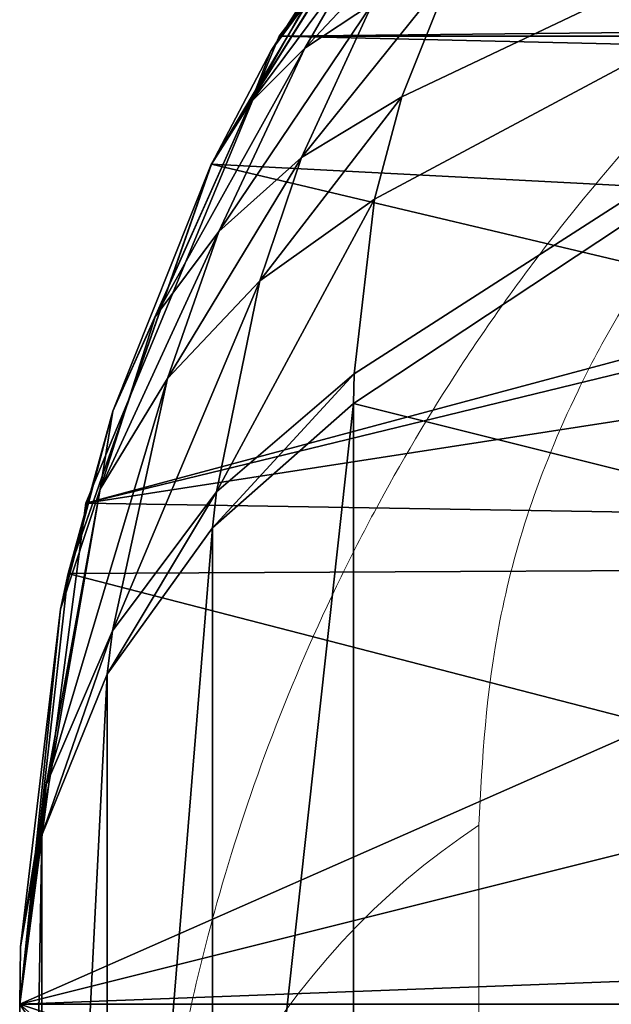
# Model space of a CAD drawing. Units: centimetres. Extents: x -95 to 348, y -134 to 408.
# Drawn here: x 135 to 135, y 24 to 24 of the extents above; entities that cross this region are included whole.
import ezdxf

# ---------------------------------------------------------------- set-up
doc = ezdxf.new("R2010")
doc.units = ezdxf.units.CM
doc.header["$LTSCALE"] = 2.54

# ---------------------------------------------------------------- blocks, each defined once
blk = doc.blocks.new('3DGeom~33_Defintion')
at = {"color": 18, "true_color": 0x000000}
mesh = blk.add_polyface(dxfattribs=at)
corners = [(-958.468076578693, 703.7581279019366, 1174.702207424247), (-1268.824746059234, 5.160898354145301e-11, -829.8614169115893), (-958.468076578693, 1.407517732948719e-11, 1174.702207424247), (-1268.824746059234, 703.7581279019366, -829.8614169115893), (-968.4899553788173, 789.8423304992126, 1109.9721422341), (-1258.802972211238, 789.8423304992126, -765.1313517214422), (-979.6263208370057, 869.8620317492586, 1038.043410514468), (-1247.66660675305, 869.8620317492586, -693.2026724778743), (-991.7917419202356, 943.2027894127268, 959.468375320383), (-1235.50118566982, 943.2027894127268, -614.6275848077248), (-1004.89270628155, 1009.301535317424, 874.8501965373235), (-1222.400221308505, 1009.301535317424, -530.0094060246654), (-1018.828774733477, 1067.650720967411, 784.8386852721173), (-1208.464152856578, 1067.650720967411, -439.9979209974915), (-1033.492791152288, 1117.802305723899, 690.1249512943614), (-1193.800136437768, 1117.802305723899, -345.2841870197356), (-1048.772246855671, 1159.371220225515, 591.4362079060356), (-1178.520575782255, 1159.371220225515, -246.5954173933775), (-1064.549910315513, 1192.038410000037, 489.5302094786647), (-1162.743017274542, 1192.038410000037, -144.6894189660067), (-1080.704456870666, 1215.552934506979, 385.1893741340933), (-1146.588470719389, 1215.552934506979, -40.34858690118922), (-1097.111938056758, 1229.734171132297, 279.214880187228), (-1130.180884581169, 1229.734171132297, 65.62591032543011), (-1113.646411318963, 1234.473389470327, 172.4203952563291)]
mesh.append_faces([[corners[k] for k in face] for face in [(0, 1, 2), (23, 22, 24)]], dxfattribs={"vtx0": -1, "color": 18})
mesh.append_faces([[corners[k] for k in face] for face in [(1, 0, 3), (3, 4, 5), (5, 6, 7), (7, 8, 9), (9, 10, 11), (11, 12, 13), (13, 14, 15), (15, 16, 17), (17, 18, 19), (19, 20, 21), (21, 22, 23)]], dxfattribs={"vtx0": -1, "vtx1": -1, "color": 18})
mesh.append_faces([[corners[k] for k in face] for face in [(3, 0, 4), (5, 4, 6), (7, 6, 8), (9, 8, 10), (11, 10, 12), (13, 12, 14), (15, 14, 16), (17, 16, 18), (19, 18, 20), (21, 20, 22)]], dxfattribs={"vtx0": -1, "vtx2": -1, "color": 18})
mesh = blk.add_polyface(dxfattribs=at)
corners = [(-1205.165717345736, 894.9255447284074, -777.2017911279089), (-1191.752835256974, 833.509815296649, -861.5946376899624), (-1244.607567048502, 817.0783000730121, -800.4335221232063)]
mesh.append_faces([[corners[k] for k in face] for face in [(0, 1, 2)]], dxfattribs={"color": 18})
mesh = blk.add_polyface(dxfattribs=at)
corners = [(-1191.752835256974, 833.509815296649, -861.5946376899624), (-1254.974948257361, 728.025631458533, -867.395604241223), (-1244.607567048502, 817.0783000730121, -800.4335221232063)]
mesh.append_faces([[corners[k] for k in face] for face in [(0, 1, 2)]], dxfattribs={"color": 18})
mesh = blk.add_polyface(dxfattribs=at)
corners = [(-1191.752835256974, 833.509815296649, -861.5946376899624), (-1176.863276712899, 767.1612833248835, -938.4724920056642), (-1254.974948257361, 728.025631458533, -867.395604241223)]
mesh.append_faces([[corners[k] for k in face] for face in [(0, 1, 2)]], dxfattribs={"color": 18})
mesh = blk.add_polyface(dxfattribs=at)
corners = [(-1251.675778081616, 811.4381201834101, -792.4837132063248), (-1254.974948257361, 728.025631458533, -867.395604241223), (-1261.971686890611, 723.000208664666, -858.9835861481371), (-1244.607567048502, 817.0783000730121, -800.4335221232063)]
mesh.append_faces([[corners[k] for k in face] for face in [(0, 1, 2), (1, 0, 3)]], dxfattribs={"vtx0": -1, "color": 18})
mesh = blk.add_polyface(dxfattribs=at)
corners = [(-1256.52687538918, 804.8118100895357, -783.6785969139943), (-1261.971686890611, 723.000208664666, -858.9835861481371), (-1266.738717542831, 717.0960741705786, -849.6354475402568), (-1251.675778081616, 811.4381201834101, -792.4837132063248)]
mesh.append_faces([[corners[k] for k in face] for face in [(0, 1, 2), (1, 0, 3)]], dxfattribs={"vtx0": -1, "color": 18})
mesh = blk.add_polyface(dxfattribs=at)
corners = [(-1258.939305026835, 797.5019467793538, -774.4202448524907), (-1266.738717542831, 717.0960741705786, -849.6354475402568), (-1269.058369498432, 710.582902471788, -839.7780287263067), (-1256.52687538918, 804.8118100895357, -783.6785969139943)]
mesh.append_faces([[corners[k] for k in face] for face in [(0, 1, 2), (1, 0, 3)]], dxfattribs={"vtx0": -1, "color": 18})
mesh = blk.add_polyface(dxfattribs=at)
corners = [(-1258.802972211238, 789.8423304992126, -765.1313517214422), (-1269.058369498432, 710.582902471788, -839.7780287263067), (-1268.824746059234, 703.7581279019366, -829.8614169115893), (-1258.939305026835, 797.5019467793538, -774.4202448524907)]
mesh.append_faces([[corners[k] for k in face] for face in [(0, 1, 2), (1, 0, 3)]], dxfattribs={"vtx0": -1, "color": 18})
mesh = blk.add_polyface(dxfattribs=at)
corners = [(-1254.938005107946, 706.0000628059986, -885.4677836217658), (-1176.863276712899, 767.1612833248835, -938.4724920056642), (-1253.143323701703, 699.3395383180635, -893.2606891057624), (-1255.582830988645, 712.4864717118891, -879.3369525289951)]
mesh.append_faces([[corners[k] for k in face] for face in [(0, 1, 2), (1, 0, 3)]], dxfattribs={"vtx0": -1, "color": 18})
mesh = blk.add_polyface(dxfattribs=at)
corners = [(-1176.863276712899, 767.1612833248835, -938.4724920056642), (-1255.582830988645, 712.4864717118891, -879.3369525289951), (-1255.21381930301, 725.570486304367, -869.1055368032822)]
mesh.append_faces([[corners[k] for k in face] for face in [(0, 1, 2)]], dxfattribs={"color": 18})
mesh = blk.add_polyface(dxfattribs=at)
corners = [(-1176.863276712899, 767.1612833248835, -938.4724920056642), (-1255.21381930301, 725.570486304367, -869.1055368032822), (-1254.974948257361, 728.025631458533, -867.395604241223)]
mesh.append_faces([[corners[k] for k in face] for face in [(0, 1, 2)]], dxfattribs={"color": 18})
mesh = blk.add_polyface(dxfattribs=at)
corners = [(-1254.974948257361, 728.025631458533, -867.395604241223), (-1255.21381930301, 725.570486304367, -869.1055368032822), (-1261.971686890611, 723.000208664666, -858.9835861481371)]
mesh.append_faces([[corners[k] for k in face] for face in [(0, 1, 2)]], dxfattribs={"color": 18})
mesh = blk.add_polyface(dxfattribs=at)
corners = [(-1255.21381930301, 725.570486304367, -869.1055368032822), (-1262.061420960923, 720.5001964753438, -861.0857772924087), (-1261.971686890611, 723.000208664666, -858.9835861481371)]
mesh.append_faces([[corners[k] for k in face] for face in [(0, 1, 2)]], dxfattribs={"color": 18})
mesh = blk.add_polyface(dxfattribs=at)
corners = [(-1255.21381930301, 725.570486304367, -869.1055368032822), (-1255.582830988645, 712.4864717118891, -879.3369525289951), (-1262.061420960923, 720.5001964753438, -861.0857772924087)]
mesh.append_faces([[corners[k] for k in face] for face in [(0, 1, 2)]], dxfattribs={"color": 18})
mesh = blk.add_polyface(dxfattribs=at)
corners = [(-1261.971686890611, 723.000208664666, -858.9835861481371), (-1262.061420960923, 720.5001964753438, -861.0857772924087), (-1266.738717542831, 717.0960741705786, -849.6354475402568)]
mesh.append_faces([[corners[k] for k in face] for face in [(0, 1, 2)]], dxfattribs={"color": 18})
mesh = blk.add_polyface(dxfattribs=at)
corners = [(-1262.061420960923, 720.5001964753438, -861.0857772924087), (-1266.809350325662, 714.6056126249974, -852.1625373788661), (-1266.738717542831, 717.0960741705786, -849.6354475402568)]
mesh.append_faces([[corners[k] for k in face] for face in [(0, 1, 2)]], dxfattribs={"color": 18})
mesh = blk.add_polyface(dxfattribs=at)
corners = [(-1262.061420960923, 720.5001964753438, -861.0857772924087), (-1261.4577363148, 707.2023943960521, -873.6042048615975), (-1266.809350325662, 714.6056126249974, -852.1625373788661)]
mesh.append_faces([[corners[k] for k in face] for face in [(0, 1, 2)]], dxfattribs={"color": 18})
mesh = blk.add_polyface(dxfattribs=at)
corners = [(-1262.061420960923, 720.5001964753438, -861.0857772924087), (-1255.582830988645, 712.4864717118891, -879.3369525289951), (-1261.4577363148, 707.2023943960521, -873.6042048615975)]
mesh.append_faces([[corners[k] for k in face] for face in [(0, 1, 2)]], dxfattribs={"color": 18})
mesh = blk.add_polyface(dxfattribs=at)
corners = [(-1266.738717542831, 717.0960741705786, -849.6354475402568), (-1266.809350325662, 714.6056126249974, -852.1625373788661), (-1269.058369498432, 710.582902471788, -839.7780287263067)]
mesh.append_faces([[corners[k] for k in face] for face in [(0, 1, 2)]], dxfattribs={"color": 18})
mesh = blk.add_polyface(dxfattribs=at)
corners = [(-1266.809350325662, 714.6056126249974, -852.1625373788661), (-1269.252845793506, 708.1408763337495, -842.7206240437065), (-1269.058369498432, 710.582902471788, -839.7780287263067)]
mesh.append_faces([[corners[k] for k in face] for face in [(0, 1, 2)]], dxfattribs={"color": 18})
mesh = blk.add_polyface(dxfattribs=at)
corners = [(-1266.809350325662, 714.6056126249974, -852.1625373788661), (-1265.899940127703, 701.3640648868604, -867.1636600360887), (-1269.252845793506, 708.1408763337495, -842.7206240437065)]
mesh.append_faces([[corners[k] for k in face] for face in [(0, 1, 2)]], dxfattribs={"color": 18})
mesh = blk.add_polyface(dxfattribs=at)
corners = [(-1266.809350325662, 714.6056126249974, -852.1625373788661), (-1261.4577363148, 707.2023943960521, -873.6042048615975), (-1265.899940127703, 701.3640648868604, -867.1636600360887)]
mesh.append_faces([[corners[k] for k in face] for face in [(0, 1, 2)]], dxfattribs={"color": 18})
mesh = blk.add_polyface(dxfattribs=at)
corners = [(-1255.582830988645, 712.4864717118891, -879.3369525289951), (-1254.938005107946, 706.0000628059986, -885.4677836217658), (-1261.4577363148, 707.2023943960521, -873.6042048615975)]
mesh.append_faces([[corners[k] for k in face] for face in [(0, 1, 2)]], dxfattribs={"color": 18})
mesh = blk.add_polyface(dxfattribs=at)
corners = [(-1269.058369498432, 710.582902471788, -839.7780287263067), (-1269.252845793506, 708.1408763337495, -842.7206240437065), (-1268.824746059234, 703.7581279019366, -829.8614169115893)]
mesh.append_faces([[corners[k] for k in face] for face in [(0, 1, 2)]], dxfattribs={"color": 18})
mesh = blk.add_polyface(dxfattribs=at)
corners = [(-1269.252845793506, 708.1408763337495, -842.7206240437065), (-1268.776153223497, 695.1467007637127, -860.2086398741235), (-1269.286640379051, 701.3847929323418, -833.1672515475275)]
mesh.append_faces([[corners[k] for k in face] for face in [(0, 1, 2)]], dxfattribs={"color": 18})
mesh = blk.add_polyface(dxfattribs=at)
corners = [(-1269.252845793506, 708.1408763337495, -842.7206240437065), (-1269.286640379051, 701.3847929323418, -833.1672515475275), (-1268.824746059234, 703.7581279019366, -829.8614169115893)]
mesh.append_faces([[corners[k] for k in face] for face in [(0, 1, 2)]], dxfattribs={"color": 18})
mesh = blk.add_polyface(dxfattribs=at)
corners = [(-1269.252845793506, 708.1408763337495, -842.7206240437065), (-1265.899940127703, 701.3640648868604, -867.1636600360887), (-1268.776153223497, 695.1467007637127, -860.2086398741235)]
mesh.append_faces([[corners[k] for k in face] for face in [(0, 1, 2)]], dxfattribs={"color": 18})
mesh = blk.add_polyface(dxfattribs=at)
corners = [(-1261.4577363148, 707.2023943960521, -873.6042048615975), (-1260.159583430951, 700.6243098054625, -881.0753271180188), (-1265.899940127703, 701.3640648868604, -867.1636600360887)]
mesh.append_faces([[corners[k] for k in face] for face in [(0, 1, 2)]], dxfattribs={"color": 18})
mesh = blk.add_polyface(dxfattribs=at)
corners = [(-1261.4577363148, 707.2023943960521, -873.6042048615975), (-1254.938005107946, 706.0000628059986, -885.4677836217658), (-1260.159583430951, 700.6243098054625, -881.0753271180188)]
mesh.append_faces([[corners[k] for k in face] for face in [(0, 1, 2)]], dxfattribs={"color": 18})
mesh = blk.add_polyface(dxfattribs=at)
corners = [(-1254.938005107946, 706.0000628059986, -885.4677836217658), (-1253.143323701703, 699.3395383180635, -893.2606891057624), (-1260.159583430951, 700.6243098054625, -881.0753271180188)]
mesh.append_faces([[corners[k] for k in face] for face in [(0, 1, 2)]], dxfattribs={"color": 18})
mesh = blk.add_polyface(dxfattribs=at)
corners = [(-1268.824746059234, 703.7581279019366, -829.8614169115893), (-1269.286640379051, 701.3847929323418, -833.1672515475275), (-1268.824746059234, 3.909771480413107e-11, -829.8614169115893)]
mesh.append_faces([[corners[k] for k in face] for face in [(0, 1, 2)]], dxfattribs={"color": 18})
mesh = blk.add_polyface(dxfattribs=at)
corners = [(-1269.286640379051, 701.3847929323418, -833.1672515475275), (-1268.776153223497, 695.1467007637127, -860.2086398741235), (-1270, 688.7369069120068, -852.9479991124522)]
mesh.append_faces([[corners[k] for k in face] for face in [(0, 1, 2)]], dxfattribs={"color": 18})
mesh = blk.add_polyface(dxfattribs=at)
corners = [(-1269.286640379051, 701.3847929323418, -833.1672515475275), (-1270, 688.7369069120068, -852.9479991124522), (-1268.824746059234, 3.909771480413107e-11, -829.8614169115893)]
mesh.append_faces([[corners[k] for k in face] for face in [(0, 1, 2)]], dxfattribs={"color": 18})
mesh = blk.add_polyface(dxfattribs=at)
corners = [(-1265.899940127703, 701.3640648868604, -867.1636600360887), (-1264.262896819248, 694.8169936503963, -876.0856930001474), (-1268.776153223497, 695.1467007637127, -860.2086398741235)]
mesh.append_faces([[corners[k] for k in face] for face in [(0, 1, 2)]], dxfattribs={"color": 18})
mesh = blk.add_polyface(dxfattribs=at)
corners = [(-1265.899940127703, 701.3640648868604, -867.1636600360887), (-1260.159583430951, 700.6243098054625, -881.0753271180188), (-1264.262896819248, 694.8169936503963, -876.0856930001474)]
mesh.append_faces([[corners[k] for k in face] for face in [(0, 1, 2)]], dxfattribs={"color": 18})
mesh = blk.add_polyface(dxfattribs=at)
corners = [(-1260.159583430951, 700.6243098054625, -881.0753271180188), (-1257.446046135138, 693.8785641887634, -890.5663580495598), (-1264.262896819248, 694.8169936503963, -876.0856930001474)]
mesh.append_faces([[corners[k] for k in face] for face in [(0, 1, 2)]], dxfattribs={"color": 18})
mesh = blk.add_polyface(dxfattribs=at)
corners = [(-1260.159583430951, 700.6243098054625, -881.0753271180188), (-1253.143323701703, 699.3395383180635, -893.2606891057624), (-1257.446046135138, 693.8785641887634, -890.5663580495598)]
mesh.append_faces([[corners[k] for k in face] for face in [(0, 1, 2)]], dxfattribs={"color": 18})
mesh = blk.add_polyface(dxfattribs=at)
corners = [(-1268.776153223497, 695.1467007637127, -860.2086398741235), (-1268.7533786115, 682.466751867962, -864.8009252315248), (-1270, 688.7369069120068, -852.9479991124522)]
mesh.append_faces([[corners[k] for k in face] for face in [(0, 1, 2)]], dxfattribs={"color": 18})
mesh = blk.add_polyface(dxfattribs=at)
corners = [(-1268.776153223497, 695.1467007637127, -860.2086398741235), (-1267.150339792848, 688.7161263904608, -870.617582126074), (-1268.7533786115, 682.466751867962, -864.8009252315248)]
mesh.append_faces([[corners[k] for k in face] for face in [(0, 1, 2)]], dxfattribs={"color": 18})
mesh = blk.add_polyface(dxfattribs=at)
corners = [(-1268.776153223497, 695.1467007637127, -860.2086398741235), (-1264.262896819248, 694.8169936503963, -876.0856930001474), (-1267.150339792848, 688.7161263904608, -870.617582126074)]
mesh.append_faces([[corners[k] for k in face] for face in [(0, 1, 2)]], dxfattribs={"color": 18})
mesh = blk.add_polyface(dxfattribs=at)
corners = [(-1264.262896819248, 694.8169936503963, -876.0856930001474), (-1260.942001552796, 688.104990143177, -887.3977483223155), (-1267.150339792848, 688.7161263904608, -870.617582126074)]
mesh.append_faces([[corners[k] for k in face] for face in [(0, 1, 2)]], dxfattribs={"color": 18})
mesh = blk.add_polyface(dxfattribs=at)
corners = [(-1264.262896819248, 694.8169936503963, -876.0856930001474), (-1257.446046135138, 693.8785641887634, -890.5663580495598), (-1260.942001552796, 688.104990143177, -887.3977483223155)]
mesh.append_faces([[corners[k] for k in face] for face in [(0, 1, 2)]], dxfattribs={"color": 18})
mesh = blk.add_polyface(dxfattribs=at)
corners = [(-1257.446046135138, 693.8785641887634, -890.5663580495598), (-1255.732387772498, 691.3973909066005, -895.0198966923965), (-1260.942001552796, 688.104990143177, -887.3977483223155)]
mesh.append_faces([[corners[k] for k in face] for face in [(0, 1, 2)]], dxfattribs={"color": 18})
mesh = blk.add_polyface(dxfattribs=at)
corners = [(-1255.732387772498, 691.3973909066005, -895.0198966923965), (-1258.869826717424, 685.6367259728836, -892.7002447367953), (-1260.942001552796, 688.104990143177, -887.3977483223155)]
mesh.append_faces([[corners[k] for k in face] for face in [(0, 1, 2)]], dxfattribs={"color": 18})
mesh = blk.add_polyface(dxfattribs=at)
corners = [(-1270, 688.7369069120068, -852.9479991124522), (-1269.86933459937, 3.909771480413107e-11, -855.07469657885), (-1268.824746059234, 3.909771480413107e-11, -829.8614169115893)]
mesh.append_faces([[corners[k] for k in face] for face in [(0, 1, 2)]], dxfattribs={"color": 18})
mesh = blk.add_polyface(dxfattribs=at)
corners = [(-1270, 688.7369069120068, -852.9479991124522), (-1268.7533786115, 682.466751867962, -864.8009252315248), (-1269.86933459937, 3.909771480413107e-11, -855.07469657885)]
mesh.append_faces([[corners[k] for k in face] for face in [(0, 1, 2)]], dxfattribs={"color": 18})
mesh = blk.add_polyface(dxfattribs=at)
corners = [(-1267.150339792848, 688.7161263904608, -870.617582126074), (-1263.5697929592, 682.1199375576152, -883.8104845524101), (-1268.7533786115, 682.466751867962, -864.8009252315248)]
mesh.append_faces([[corners[k] for k in face] for face in [(0, 1, 2)]], dxfattribs={"color": 18})
mesh = blk.add_polyface(dxfattribs=at)
corners = [(-1267.150339792848, 688.7161263904608, -870.617582126074), (-1260.942001552796, 688.104990143177, -887.3977483223155), (-1263.5697929592, 682.1199375576152, -883.8104845524101)]
mesh.append_faces([[corners[k] for k in face] for face in [(0, 1, 2)]], dxfattribs={"color": 18})
mesh = blk.add_polyface(dxfattribs=at)
corners = [(-1260.942001552796, 688.104990143177, -887.3977483223155), (-1258.869826717424, 685.6367259728836, -892.7002447367953), (-1263.5697929592, 682.1199375576152, -883.8104845524101)]
mesh.append_faces([[corners[k] for k in face] for face in [(0, 1, 2)]], dxfattribs={"color": 18})
mesh = blk.add_polyface(dxfattribs=at)
corners = [(-1258.869826717424, 685.6367259728836, -892.7002447367953), (-1261.264624397403, 679.6933918586071, -889.9890163878204), (-1263.5697929592, 682.1199375576152, -883.8104845524101)]
mesh.append_faces([[corners[k] for k in face] for face in [(0, 1, 2)]], dxfattribs={"color": 18})
mesh = blk.add_polyface(dxfattribs=at)
corners = [(-1268.7533786115, 682.466751867962, -864.8009252315248), (-1265.283661226097, 676.0282011329047, -879.867223160869), (-1269.86933459937, 3.909771480413107e-11, -855.07469657885)]
mesh.append_faces([[corners[k] for k in face] for face in [(0, 1, 2)]], dxfattribs={"color": 18})
mesh = blk.add_polyface(dxfattribs=at)
corners = [(-1268.7533786115, 682.466751867962, -864.8009252315248), (-1263.5697929592, 682.1199375576152, -883.8104845524101), (-1265.283661226097, 676.0282011329047, -879.867223160869)]
mesh.append_faces([[corners[k] for k in face] for face in [(0, 1, 2)]], dxfattribs={"color": 18})
mesh = blk.add_polyface(dxfattribs=at)
corners = [(-1263.5697929592, 682.1199375576152, -883.8104845524101), (-1265.276629433453, 676.0212218163247, -879.8880036824148), (-1265.283661226097, 676.0282011329047, -879.867223160869)]
mesh.append_faces([[corners[k] for k in face] for face in [(0, 1, 2)]], dxfattribs={"color": 18})
mesh = blk.add_polyface(dxfattribs=at)
corners = [(-1263.5697929592, 682.1199375576152, -883.8104845524101), (-1262.880362423667, 673.6580147271803, -886.9274578321766), (-1265.276629433453, 676.0212218163247, -879.8880036824148)]
mesh.append_faces([[corners[k] for k in face] for face in [(0, 1, 2)]], dxfattribs={"color": 18})
mesh = blk.add_polyface(dxfattribs=at)
corners = [(-1263.5697929592, 682.1199375576152, -883.8104845524101), (-1261.264624397403, 679.6933918586071, -889.9890163878204), (-1262.880362423667, 673.6580147271803, -886.9274578321766)]
mesh.append_faces([[corners[k] for k in face] for face in [(0, 1, 2)]], dxfattribs={"color": 18})
mesh = blk.add_polyface(dxfattribs=at)
corners = [(-1261.264624397403, 679.6933918586071, -889.9890163878204), (-1256.675067795357, 676.8190154250706, -899.8306923824175), (-1262.880362423667, 673.6580147271803, -886.9274578321766)]
mesh.append_faces([[corners[k] for k in face] for face in [(0, 1, 2)]], dxfattribs={"color": 18})
mesh = blk.add_polyface(dxfattribs=at)
corners = [(-1256.675067795357, 676.8190154250706, -899.8306923824175), (-1257.921689183857, 670.8492858503457, -898.1607990575795), (-1262.880362423667, 673.6580147271803, -886.9274578321766)]
mesh.append_faces([[corners[k] for k in face] for face in [(0, 1, 2)]], dxfattribs={"color": 18})
mesh = blk.add_polyface(dxfattribs=at)
corners = [(-1265.283661226097, 676.0282011329047, -879.867223160869), (-1265.277259146227, 3.909771480413107e-11, -879.8882135866729), (-1269.86933459937, 3.909771480413107e-11, -855.07469657885)]
mesh.append_faces([[corners[k] for k in face] for face in [(0, 1, 2)]], dxfattribs={"color": 18})
mesh = blk.add_polyface(dxfattribs=at)
corners = [(-1265.283661226097, 676.0282011329047, -879.867223160869), (-1265.276629433453, 676.0212218163247, -879.8880036824148), (-1265.277259146227, 3.909771480413107e-11, -879.8882135866729)]
mesh.append_faces([[corners[k] for k in face] for face in [(0, 1, 2)]], dxfattribs={"color": 18})
mesh = blk.add_polyface(dxfattribs=at)
corners = [(-1265.276629433453, 676.0212218163247, -879.8880036824148), (-1262.880362423667, 673.6580147271803, -886.9274578321766), (-1265.277259146227, 3.909771480413107e-11, -879.8882135866729)]
mesh.append_faces([[corners[k] for k in face] for face in [(0, 1, 2)]], dxfattribs={"color": 18})
mesh = blk.add_polyface(dxfattribs=at)
corners = [(-1262.880362423667, 673.6580147271803, -886.9274578321766), (-1257.921689183857, 670.8492858503457, -898.1607990575795), (-1265.277259146227, 3.909771480413107e-11, -879.8882135866729)]
mesh.append_faces([[corners[k] for k in face] for face in [(0, 1, 2)]], dxfattribs={"color": 18})
mesh = blk.add_polyface(dxfattribs=at)
corners = [(-1257.921689183857, 670.8492858503457, -898.1607990575795), (-1255.54483831794, 670.1028138326907, -902.5901987107416), (-1265.277259146227, 3.909771480413107e-11, -879.8882135866729)]
mesh.append_faces([[corners[k] for k in face] for face in [(0, 1, 2)]], dxfattribs={"color": 18})
mesh = blk.add_polyface(dxfattribs=at)
corners = [(-1255.54483831794, 670.1028138326907, -902.5901987107416), (-1255.278784670874, 3.909771480413107e-11, -903.0577604455259), (-1265.277259146227, 3.909771480413107e-11, -879.8882135866729)]
mesh.append_faces([[corners[k] for k in face] for face in [(0, 1, 2)]], dxfattribs={"color": 18})
mesh = blk.add_polyface(dxfattribs=at)
corners = [(951.8391951576575, 6.692368568708679e-16, -1199.050891452641), (791.7224429384779, 5.490672720237818e-16, -1201.045821521054), (939.958509200459, 6.594959898673641e-16, -1221.313966773148), (827.4493546063862, 5.761887303664736e-16, -1192.337208711357), (958.468076578693, 6.751162603288377e-16, -1174.702207424247), (859.704922130892, 6.010400461339392e-16, -1174.678488243089), (886.2910281217991, 6.219277155408619e-16, -1149.273146179722), (905.3957790237056, 6.374282341153476e-16, -1117.852367889442), (915.7172961521823, 6.464853182993065e-16, -1082.557701564902), (1268.824746059234, 9.82607609228861e-16, 829.8614169115893), (1200.210927334699, 9.28352312264777e-16, 754.958971568303), (1201.045821521054, 9.303487232366788e-16, 791.7224429384779), (1192.337208711357, 9.251482779308192e-16, 827.4493546063862), (1174.678488243089, 9.131055438879193e-16, 859.704922130892), (1269.86933459937, 9.843307437547436e-16, 855.07469657885), (1265.277259146227, 9.818112660077495e-16, 879.8882135866729), (1149.273146179722, 8.950411697291863e-16, 886.2910281217991), (1255.278784670874, 9.75175436624331e-16, 903.0577604455259), (1117.852367889442, 8.721861739021615e-16, 905.3957790237056), (1240.37526749364, 9.64755975594561e-16, 923.421622039286), (1082.557701564902, 8.460981957365706e-16, 915.7172961521823), (-754.958971568303, -5.215240194063963e-16, 1200.210927334699), (1221.313966773148, 9.510754945362268e-16, 939.958509200459), (1199.050891452641, 9.348198244767467e-16, 951.8391951576575), (1174.702207424247, 9.168042431811272e-16, 958.468076578693), (-829.8614169115893, -5.751472394208018e-16, 1268.824746059234), (-786.475518676314, -5.451142763441799e-16, 1201.516636771838), (-939.958509200459, -6.594959898673641e-16, 1221.313966773148), (-923.421622039286, -6.463821341382262e-16, 1240.37526749364), (-903.0577604455259, -6.305528554422221e-16, 1255.278784670874), (-879.8882135866729, -6.128019481195542e-16, 1265.277259146227), (-855.07469657885, -5.940194267647365e-16, 1269.86933459937), (879.8882135866729, 6.128019481195542e-16, -1265.277259146227), (829.8614169115893, 5.751472394208018e-16, -1268.824746059234), (855.07469657885, 5.940194267647365e-16, -1269.86933459937), (-1174.702207424247, -9.168042431811272e-16, -958.468076578693), (903.0577604455259, 6.305528554422221e-16, -1255.278784670874), (923.421622039286, 6.463821341382262e-16, -1240.37526749364), (754.958971568303, 5.215240194063963e-16, -1200.210927334699), (-1082.557701564902, -8.460981957365706e-16, -915.7172961521823), (-1199.050891452641, -9.348198244767467e-16, -951.8391951576575), (-1221.313966773148, -9.510754945362268e-16, -939.958509200459), (-1240.37526749364, -9.64755975594561e-16, -923.421622039286), (-1255.278784670874, -9.75175436624331e-16, -903.0577604455259), (-1112.99350412433, -8.686176495982299e-16, -907.4312206139203), (-1140.822400751028, -8.8893723717258e-16, -892.5802844533255), (-1265.277259146227, -9.818112660077495e-16, -879.8882135866729), (-1164.649052889675, -9.060378612533627e-16, -871.9091755018592), (-1269.86933459937, -9.843307437547436e-16, -855.07469657885), (-1183.278370647121, -9.190620965091142e-16, -846.4544534617881), (-1268.824746059234, -9.82607609228861e-16, -829.8614169115893), (-1195.776489979344, -9.273568832383875e-16, -817.4924411741251), (-1201.516636771838, -9.30506298695726e-16, -786.475518676314), (-1200.210927334699, -9.28352312264777e-16, -754.958971568303), (-958.468076578693, -6.751162603288377e-16, 1174.702207424247), (-915.7172961521823, -6.464853182993065e-16, 1082.557701564902), (-907.4312206139203, -6.391360298400462e-16, 1112.99350412433), (-892.5802844533255, -6.269599347067338e-16, 1140.822400751028), (-871.9091755018592, -6.105676264242442e-16, 1164.649052889675), (-846.4544534617881, -5.90781028054239e-16, 1183.278370647121), (-951.8391951576575, -6.692368568708679e-16, 1199.050891452641), (-817.4924411741251, -5.685923825219715e-16, 1195.776489979344)]
mesh.append_faces([[corners[k] for k in face] for face in [(30, 25, 31), (32, 33, 34)]], dxfattribs={"vtx0": -1, "color": 18})
mesh.append_faces([[corners[k] for k in face] for face in [(0, 1, 2), (1, 0, 3), (3, 4, 5), (5, 4, 6), (6, 4, 7), (7, 4, 8), (8, 9, 10), (10, 9, 11), (11, 9, 12), (12, 9, 13), (13, 15, 16), (16, 17, 18), (18, 19, 20), (20, 19, 21), (21, 25, 26), (27, 25, 28), (28, 25, 29), (29, 25, 30), (33, 32, 35), (38, 2, 1), (35, 39, 40), (40, 39, 41), (41, 39, 42), (42, 39, 43), (43, 45, 46), (46, 47, 48), (48, 49, 50), (50, 53, 54), (54, 59, 60), (60, 26, 27)]], dxfattribs={"vtx0": -1, "vtx1": -1, "color": 18})
mesh.append_faces([[corners[k] for k in face] for face in [(26, 25, 27), (35, 37, 38)]], dxfattribs={"vtx0": -1, "vtx1": -1, "vtx2": -1, "color": 18})
mesh.append_faces([[corners[k] for k in face] for face in [(3, 0, 4), (8, 4, 9), (13, 9, 14), (13, 14, 15), (16, 15, 17), (18, 17, 19), (21, 19, 22), (21, 22, 23), (21, 23, 24), (21, 24, 25), (35, 32, 36), (35, 36, 37), (38, 37, 2), (35, 38, 39), (43, 39, 44), (43, 44, 45), (46, 45, 47), (48, 47, 49), (50, 49, 51), (50, 51, 52), (50, 52, 53), (54, 53, 55), (54, 55, 56), (54, 56, 57), (54, 57, 58), (54, 58, 59), (60, 59, 61), (60, 61, 26)]], dxfattribs={"vtx0": -1, "vtx2": -1, "color": 18})
blk = doc.blocks.new('Group50')
at = {"color": 18, "true_color": 0x000000, "extrusion": (-0.4086320315437047, -0.912699218141697, -1.415505592232453e-16), "xscale": 0.00354951379571374, "yscale": 0.00354951379571374, "zscale": 0.00354951379571374}
blk.add_blockref('3DGeom~33_Defintion', (-116.046073150069, 337.3352678360231, 248.5962123716293), dxfattribs=at)
blk = doc.blocks.new('Group49')
at = {"color": 0}
blk.add_blockref('Group50', (0, 0), dxfattribs=at)
blk = doc.blocks.new('3DGeom~260_Defintion')
at = {"color": 8, "true_color": 0x7c8082}
mesh = blk.add_polyface(dxfattribs=at)
corners = [(-84.29693753688525, -87.5448152732394, 1880.043659750047), (-84.14576487150151, -81.00855812048707, 1880.043659750047), (-84.29693753688525, -79.86025574400051, 1880.043659750047), (-82.15685223301116, -88.43126573504003, 1880.043659750047), (-83.70253550861995, -82.07860077242411, 1880.043659750047), (-82.99746249501494, -82.99746249501494, 1880.043659750047), (-82.07860077242411, -83.70253550861995, 1880.043659750047), (-79.86025574400051, -88.73361932977, 1880.043659750047), (-81.00855812048707, -84.14576487150151, 1880.043659750047), (-79.86025574400051, -84.29693753688525, 1880.043659750047), (79.86025574400051, -88.73361932977, 1880.043659750047), (79.86025574400051, -84.29693753688525, 1880.043659750047), (82.15685223301116, -88.43126573504003, 1880.043659750047), (81.00855812048707, -84.14576487150151, 1880.043659750047), (82.07860077242411, -83.70253550861995, 1880.043659750047), (82.99746249501494, -82.99746249501494, 1880.043659750047), (84.29693753688525, -87.5448152732394, 1880.043659750047), (83.70253550861995, -82.07860077242411, 1880.043659750047), (84.14576487150151, -81.00855812048707, 1880.043659750047), (84.29693753688525, -79.86025574400051, 1880.043659750047), (86.13467750999186, -86.13467750999186, 1880.043659750047), (84.29693753688525, 79.86025574400051, 1880.043659750047), (84.29693753688525, 87.5448152732394, 1880.043659750047), (86.13467750999186, 86.13467750999186, 1880.043659750047), (87.5448152732394, -84.29693753688525, 1880.043659750047), (87.5448152732394, 84.29693753688525, 1880.043659750047), (88.43126573504003, -82.15685223301116, 1880.043659750047), (88.43126573504003, 82.15685223301116, 1880.043659750047), (88.73361932977, -79.86025574400051, 1880.043659750047), (88.73361932977, 79.86025574400051, 1880.043659750047), (-88.43126573504003, -82.15685223301116, 1880.043659750047), (-88.73361932977, 79.86025574400051, 1880.043659750047), (-88.73361932977, -79.86025574400051, 1880.043659750047), (-88.43126573504003, 82.15685223301116, 1880.043659750047), (-87.5448152732394, -84.29693753688525, 1880.043659750047), (-87.5448152732394, 84.29693753688525, 1880.043659750047), (-86.13467750999186, -86.13467750999186, 1880.043659750047), (-86.13467750999186, 86.13467750999186, 1880.043659750047), (-84.29693753688525, 87.5448152732394, 1880.043659750047), (-84.29693753688525, 79.86025574400051, 1880.043659750047), (-84.14576487150151, 81.00855812048707, 1880.043659750047), (-82.15685223301116, 88.43126573504003, 1880.043659750047), (-83.70253550861995, 82.07860077242411, 1880.043659750047), (-82.99746249501494, 82.99746249501494, 1880.043659750047), (-82.07860077242411, 83.70253550861995, 1880.043659750047), (-79.86025574400051, 88.73361932977, 1880.043659750047), (-81.00855812048707, 84.14576487150151, 1880.043659750047), (-79.86025574400051, 84.29693753688525, 1880.043659750047), (79.86025574400051, 84.29693753688525, 1880.043659750047), (79.86025574400051, 88.73361932977, 1880.043659750047), (81.00855812048707, 84.14576487150151, 1880.043659750047), (82.15685223301116, 88.43126573504003, 1880.043659750047), (82.07860077242411, 83.70253550861995, 1880.043659750047), (82.99746249501494, 82.99746249501494, 1880.043659750047), (83.70253550861995, 82.07860077242411, 1880.043659750047), (84.14576487150151, 81.00855812048707, 1880.043659750047)]
mesh.append_faces([[corners[k] for k in face] for face in [(27, 28, 29), (30, 31, 32)]], dxfattribs={"vtx0": -1, "color": 8})
mesh.append_faces([[corners[k] for k in face] for face in [(1, 3, 4), (4, 3, 5), (5, 3, 6), (6, 7, 8), (8, 7, 9), (9, 10, 11), (11, 12, 13), (13, 12, 14), (14, 12, 15), (15, 16, 17), (17, 16, 18), (18, 16, 19), (19, 20, 21), (22, 20, 23), (23, 24, 25), (25, 26, 27), (31, 30, 33), (33, 34, 35), (35, 36, 37), (37, 0, 38), (38, 40, 41), (41, 44, 45), (45, 48, 49), (49, 50, 51), (51, 53, 22)]], dxfattribs={"vtx0": -1, "vtx1": -1, "color": 8})
mesh.append_faces([[corners[k] for k in face] for face in [(21, 20, 22), (38, 0, 2)]], dxfattribs={"vtx0": -1, "vtx1": -1, "vtx2": -1, "color": 8})
mesh.append_faces([[corners[k] for k in face] for face in [(0, 1, 2), (1, 0, 3), (6, 3, 7), (9, 7, 10), (11, 10, 12), (15, 12, 16), (19, 16, 20), (23, 20, 24), (25, 24, 26), (27, 26, 28), (33, 30, 34), (35, 34, 36), (37, 36, 0), (38, 2, 39), (38, 39, 40), (41, 40, 42), (41, 42, 43), (41, 43, 44), (45, 44, 46), (45, 46, 47), (45, 47, 48), (49, 48, 50), (51, 50, 52), (51, 52, 53), (22, 53, 54), (22, 54, 55), (22, 55, 21)]], dxfattribs={"vtx0": -1, "vtx2": -1, "color": 8})
mesh = blk.add_polyface(dxfattribs=at)
corners = [(-84.29693753688525, 87.5448152732394, -659.9563402499533), (-84.14576487150151, 81.00855812048707, -659.9563402499533), (-84.29693753688525, 79.86025574400051, -659.9563402499533), (-82.15685223301116, 88.43126573504003, -659.9563402499533), (-83.70253550861995, 82.07860077242411, -659.9563402499533), (-82.99746249501494, 82.99746249501494, -659.9563402499533), (-82.07860077242411, 83.70253550861995, -659.9563402499533), (-79.86025574400051, 88.73361932977, -659.9563402499533), (-81.00855812048707, 84.14576487150151, -659.9563402499533), (-79.86025574400051, 84.29693753688525, -659.9563402499533), (79.86025574400051, 88.73361932977, -659.9563402499533), (79.86025574400051, 84.29693753688525, -659.9563402499533), (82.15685223301116, 88.43126573504003, -659.9563402499533), (81.00855812048707, 84.14576487150151, -659.9563402499533), (82.07860077242411, 83.70253550861995, -659.9563402499533), (82.99746249501494, 82.99746249501494, -659.9563402499533), (84.29693753688525, 87.5448152732394, -659.9563402499533), (83.70253550861995, 82.07860077242411, -659.9563402499533), (84.14576487150151, 81.00855812048707, -659.9563402499533), (84.29693753688525, 79.86025574400051, -659.9563402499533), (86.13467750999186, 86.13467750999186, -659.9563402499533), (84.29693753688525, -79.86025574400051, -659.9563402499533), (84.29693753688525, -87.5448152732394, -659.9563402499533), (86.13467750999186, -86.13467750999186, -659.9563402499533), (87.5448152732394, 84.29693753688525, -659.9563402499533), (87.5448152732394, -84.29693753688525, -659.9563402499533), (88.43126573504003, 82.15685223301116, -659.9563402499533), (88.43126573504003, -82.15685223301116, -659.9563402499533), (88.73361932977, 79.86025574400051, -659.9563402499533), (88.73361932977, -79.86025574400051, -659.9563402499533), (-88.43126573504003, 82.15685223301116, -659.9563402499533), (-88.73361932977, -79.86025574400051, -659.9563402499533), (-88.73361932977, 79.86025574400051, -659.9563402499533), (-88.43126573504003, -82.15685223301116, -659.9563402499533), (-87.5448152732394, 84.29693753688525, -659.9563402499533), (-87.5448152732394, -84.29693753688525, -659.9563402499533), (-86.13467750999186, 86.13467750999186, -659.9563402499533), (-86.13467750999186, -86.13467750999186, -659.9563402499533), (-84.29693753688525, -87.5448152732394, -659.9563402499533), (-84.29693753688525, -79.86025574400051, -659.9563402499533), (-84.14576487150151, -81.00855812048707, -659.9563402499533), (-82.15685223301116, -88.43126573504003, -659.9563402499533), (-83.70253550861995, -82.07860077242411, -659.9563402499533), (-82.99746249501494, -82.99746249501494, -659.9563402499533), (-82.07860077242411, -83.70253550861995, -659.9563402499533), (-79.86025574400051, -88.73361932977, -659.9563402499533), (-81.00855812048707, -84.14576487150151, -659.9563402499533), (-79.86025574400051, -84.29693753688525, -659.9563402499533), (79.86025574400051, -84.29693753688525, -659.9563402499533), (79.86025574400051, -88.73361932977, -659.9563402499533), (81.00855812048707, -84.14576487150151, -659.9563402499533), (82.15685223301116, -88.43126573504003, -659.9563402499533), (82.07860077242411, -83.70253550861995, -659.9563402499533), (82.99746249501494, -82.99746249501494, -659.9563402499533), (83.70253550861995, -82.07860077242411, -659.9563402499533), (84.14576487150151, -81.00855812048707, -659.9563402499533)]
mesh.append_faces([[corners[k] for k in face] for face in [(27, 28, 29), (30, 31, 32)]], dxfattribs={"vtx0": -1, "color": 8})
mesh.append_faces([[corners[k] for k in face] for face in [(1, 3, 4), (4, 3, 5), (5, 3, 6), (6, 7, 8), (8, 7, 9), (9, 10, 11), (11, 12, 13), (13, 12, 14), (14, 12, 15), (15, 16, 17), (17, 16, 18), (18, 16, 19), (19, 20, 21), (22, 20, 23), (23, 24, 25), (25, 26, 27), (31, 30, 33), (33, 34, 35), (35, 36, 37), (37, 0, 38), (38, 40, 41), (41, 44, 45), (45, 48, 49), (49, 50, 51), (51, 53, 22)]], dxfattribs={"vtx0": -1, "vtx1": -1, "color": 8})
mesh.append_faces([[corners[k] for k in face] for face in [(21, 20, 22), (38, 0, 2)]], dxfattribs={"vtx0": -1, "vtx1": -1, "vtx2": -1, "color": 8})
mesh.append_faces([[corners[k] for k in face] for face in [(0, 1, 2), (1, 0, 3), (6, 3, 7), (9, 7, 10), (11, 10, 12), (15, 12, 16), (19, 16, 20), (23, 20, 24), (25, 24, 26), (27, 26, 28), (33, 30, 34), (35, 34, 36), (37, 36, 0), (38, 2, 39), (38, 39, 40), (41, 40, 42), (41, 42, 43), (41, 43, 44), (45, 44, 46), (45, 46, 47), (45, 47, 48), (49, 48, 50), (51, 50, 52), (51, 52, 53), (22, 53, 54), (22, 54, 55), (22, 55, 21)]], dxfattribs={"vtx0": -1, "vtx2": -1, "color": 8})
mesh = blk.add_polyface(dxfattribs=at)
corners = [(-84.29693753688525, -87.5448152732394, 1880.043659750047), (-86.13467750999186, -86.13467750999186, -659.9563402499533), (-84.29693753688525, -87.5448152732394, -659.9563402499533), (-86.13467750999186, -86.13467750999186, 1880.043659750047)]
mesh.append_faces([[corners[k] for k in face] for face in [(0, 1, 2), (1, 0, 3)]], dxfattribs={"vtx0": -1, "color": 8})
mesh = blk.add_polyface(dxfattribs=at)
corners = [(-82.15685223301116, -88.43126573504003, 1880.043659750047), (-84.29693753688525, -87.5448152732394, -659.9563402499533), (-82.15685223301116, -88.43126573504003, -659.9563402499533), (-84.29693753688525, -87.5448152732394, 1880.043659750047)]
mesh.append_faces([[corners[k] for k in face] for face in [(0, 1, 2), (1, 0, 3)]], dxfattribs={"vtx0": -1, "color": 8})
mesh = blk.add_polyface(dxfattribs=at)
corners = [(-79.86025574400051, -88.73361932977, 1880.043659750047), (-82.15685223301116, -88.43126573504003, -659.9563402499533), (-79.86025574400051, -88.73361932977, -659.9563402499533), (-82.15685223301116, -88.43126573504003, 1880.043659750047)]
mesh.append_faces([[corners[k] for k in face] for face in [(0, 1, 2), (1, 0, 3)]], dxfattribs={"vtx0": -1, "color": 8})
blk = doc.blocks.new('Group58')
at = {"color": 8, "true_color": 0x7c8082, "xscale": 0.04507874175319521, "yscale": 0.04507874175319522, "zscale": 0.04507874175319521, "rotation": 254.6820150357071}
blk.add_blockref('3DGeom~260_Defintion', (-207.4995355279717, -179.4734260405907, 252.5852678360232), dxfattribs=at)
blk = doc.blocks.new('Group57')
at = {"color": 0}
blk.add_blockref('Group58', (0, 0), dxfattribs=at)
blk = doc.blocks.new('0412')
at = {"color": 0, "linetype": 'Continuous', "lineweight": 18}
blk.add_line((10.79180993535872, 11.40427618405452), (10.7918099353587, 11.15600032198555), dxfattribs=at)
blk.add_arc((10.79464533725657, 11.39999342565658), 0.005136294716768392, 123.5065668117547, 178.3842249896726, dxfattribs=at)
for points, knots in [([(10.78951108478398, 11.40013825302004), (10.78951604986932, 11.40041459282844), (10.78952699955804, 11.4010240153613), (10.7896215683047, 11.40193340781482), (10.7897813775485, 11.40285955296032), (10.79001207722068, 11.40380660813094), (10.79034619577934, 11.40483153947197), (10.79072906670521, 11.40573025793826), (10.79117145829759, 11.40660181135399), (10.79156912724194, 11.40727401611132), (10.79199411303919, 11.40789356093715), (10.79239818190638, 11.40843465073736), (10.79280781192206, 11.40892601140078), (10.79324529687269, 11.40939634908608), (10.79370171425045, 11.4098527492582), (10.79418343517933, 11.41028453594474), (10.79475844311092, 11.41074609607997), (10.79534019092367, 11.41116990932791), (10.79602036092415, 11.41160291909569), (10.79665416328533, 11.41195323640093), (10.79734571070613, 11.41229367992015), (10.79798036845437, 11.41256082452038), (10.79869278169147, 11.41281395744823), (10.79938353393073, 11.41302340718246), (10.80024016273327, 11.41322642949905), (10.80112440206779, 11.41336949131455), (10.80200547547598, 11.41345608432309), (10.80255452660032, 11.41346622972129), (10.80284441811734, 11.41347158635338)], [0, 0, 0, 0, 0.04446860220813598, 0.09806827452009284, 0.1429583257970082, 0.1881757349627758, 0.2435436268471195, 0.2994838189608777, 0.3257531011184518, 0.3786210971568546, 0.4052595803220073, 0.4261999151319546, 0.4682888578001846, 0.4894559542621967, 0.5105614970009331, 0.5529964204289077, 0.5743406704882669, 0.6079876478516314, 0.6486709530588513, 0.682828836297364, 0.7070062192138499, 0.7555834536448988, 0.7799891979018304, 0.8159285102870476, 0.8612413548966157, 0.9116656273705608, 0.9533606541336572, 1, 1, 1, 1]), ([(10.79870648708285, 11.41117273577868), (10.79801215604907, 11.41112575036068), (10.79704593951129, 11.41106036643615), (10.79554851880911, 11.41044247444924), (10.79457606761921, 11.40984093270461), (10.7937226346357, 11.40907995948986), (10.7930055661609, 11.40821348516251), (10.79231856143673, 11.4070179597127), (10.79188091716817, 11.40563481971271), (10.79183371825096, 11.40473140329606), (10.79180993535872, 11.40427618405452)], [0, 0, 0, 0, 0.2449958065315972, 0.3409310378486622, 0.4376394070645681, 0.5085807373616007, 0.5795476345250364, 0.6755983680138773, 0.8365384310686867, 1, 1, 1, 1])]:
    blk.add_open_spline(points, degree=3, knots=knots, dxfattribs=at)

msp = doc.modelspace()

# ---------------------------------------------------------------- block references
at = {"xscale": 30.011074, "yscale": 30.011074, "zscale": 30.011074}
msp.add_blockref('0412', (-188.8258805160422, -318.506521630815, 0.02272797469566967), dxfattribs=at)
at = {"color": 0, "rotation": 15.31853258908439}
for name in ['Group49', 'Group57']:
    msp.add_blockref(name, (291.6664205774367, 248.0264553689497, -222.9), dxfattribs=at)

doc.saveas('drawing.dxf')
